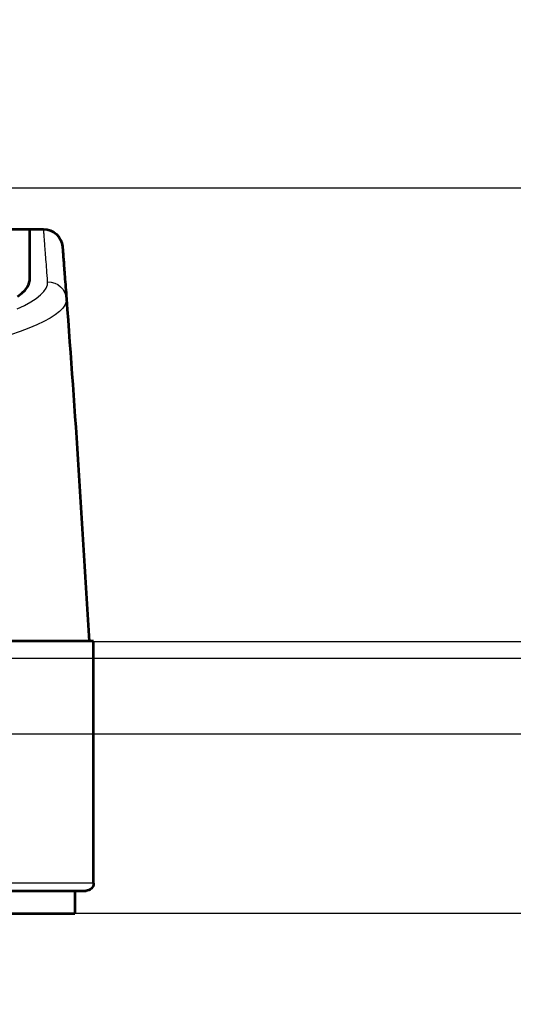
# Model space of a CAD drawing. Units: millimetres. Extents: x 635 to 1895, y -10492 to -9601.
# Drawn here: x 1481 to 1494, y -9876 to -9850 of the extents above; entities that cross this region are included whole.
import ezdxf

# ---------------------------------------------------------------- set-up
doc = ezdxf.new("R2010")
doc.units = ezdxf.units.MM
doc.header["$MEASUREMENT"] = 0
doc.layers.add('AM_0', color=7, linetype='Continuous', lineweight=53)
doc.layers.add('AM_5', color=6, linetype='Continuous', lineweight=30)

msp = doc.modelspace()

# ---------------------------------------------------------------- linework, layer by layer
at = {"color": 2}
for p, q in [((1576.831, -9854.476, 9.004), (1437.22, -9854.476, 9.004)), ((1574.131, -9866.476, 9.004), (1437.22, -9866.476, 9.004)), ((1437.22, -9866.916, 9.004), (1552.473, -9866.916, 9.004)), ((1437.22, -9868.916, 9.004), (1552.073, -9868.916, 9.004))]:
    msp.add_line(p, q, dxfattribs=at)
at = {"color": 6}
msp.add_line((1501.712, -9873.664, 9.004), (1437.22, -9873.664, 9.004), dxfattribs=at)
at = {"color": 7, "linetype": 'Continuous', "lineweight": 0, "ltscale": 1.5}
msp.add_3dface([(635.235, -10492.226), (1895.235, -10492.226), (1895.235, -9601.226), (635.235, -9601.226)], dxfattribs=at)
at = {"color": 7, "linetype": 'Continuous', "lineweight": 30, "ltscale": 1.5}
msp.add_3dface([(1880.235, -10477.226), (1880.235, -9616.226), (672.735, -9616.226), (672.735, -10477.226)], dxfattribs=at)
at = {"layer": 'AM_0', "ltscale": 0.001}
for p, q in [((1474.339, -9855.564, 9.004), (1481.012, -9855.564, 9.004)), ((1481.012, -9855.564, 9.004), (1481.39, -9855.564, 9.004)), ((1481.012, -9855.564, 9.004), (1481.012, -9856.94, 9.004)), ((1481.012, -9855.564, 9.004), (1481.012, -9856.94, 9.004)), ((1481.012, -9857.509, 9.004), (1481.012, -9857.509, 9.004)), ((1482.712, -9866.464, 9.004), (1475.1, -9866.464, 9.004)), ((1482.712, -9872.864, 9.004), (1482.712, -9866.464, 9.004)), ((1475.052, -9873.064, 9.004), (1482.512, -9873.064, 9.004)), ((1482.212, -9873.064, 9.004), (1482.212, -9873.664, 9.004)), ((1447.212, -9873.664, 9.004), (1482.212, -9873.664, 9.004))]:
    msp.add_line(p, q, dxfattribs=at)
at = {"layer": 'AM_0', "ltscale": 0.001, "elevation": 9.004, "flags": 128}
for points in [[(1481.889, -9856.025), (1481.889, -9856.026), (1481.889, -9856.03), (1481.89, -9856.036), (1481.89, -9856.045), (1481.891, -9856.057), (1481.892, -9856.071), (1481.894, -9856.088), (1481.895, -9856.107), (1481.897, -9856.128), (1481.899, -9856.153), (1481.901, -9856.179), (1481.903, -9856.209), (1481.906, -9856.241), (1481.908, -9856.275), (1481.911, -9856.312), (1481.914, -9856.352), (1481.918, -9856.394), (1481.921, -9856.438), (1481.925, -9856.485), (1481.928, -9856.535), (1481.932, -9856.587), (1481.937, -9856.642), (1481.941, -9856.699), (1481.946, -9856.758), (1481.95, -9856.821), (1481.955, -9856.885), (1481.96, -9856.953), (1481.966, -9857.023), (1481.971, -9857.095), (1481.977, -9857.17), (1481.982, -9857.247), (1481.989, -9857.327), (1481.995, -9857.409)], [(1480.702, -9857.342), (1480.815, -9857.257), (1480.902, -9857.174), (1480.964, -9857.093), (1481, -9857.015), (1481.012, -9856.94)], [(1480.702, -9857.342), (1480.815, -9857.257), (1480.902, -9857.174), (1480.964, -9857.093), (1481, -9857.015), (1481.012, -9856.94)]]:
    msp.add_lwpolyline(points, dxfattribs=at)
at = {"layer": 'AM_0', "ltscale": 0.001, "extrusion": (0, 0, -1)}
for centre, radius, start, end in [((-1481.39, -9856.064, -9.004), 0.5, 90, 175.5486), ((-983.397, -9894.832, -9.004), 500, 175.70767, 176.74752), ((-1482.512, -9872.864, -9.004), 0.2, 180, 270)]:
    msp.add_arc(centre, radius, start, end, dxfattribs=at)
at = {"layer": 'AM_5', "ltscale": 0.001}
msp.add_line((1482.712, -9872.864, 9.004), (1475.1, -9872.864, 9.004), dxfattribs=at)
at = {"layer": 'AM_5', "ltscale": 0.001, "elevation": 9.004, "flags": 128}
for points in [[(1481.496, -9856.953), (1481.49, -9856.871), (1481.484, -9856.791), (1481.478, -9856.713), (1481.472, -9856.638), (1481.467, -9856.565), (1481.462, -9856.495), (1481.457, -9856.428), (1481.452, -9856.363), (1481.447, -9856.3), (1481.442, -9856.24), (1481.438, -9856.183), (1481.434, -9856.128), (1481.43, -9856.076), (1481.426, -9856.026), (1481.422, -9855.979), (1481.419, -9855.934), (1481.416, -9855.892), (1481.413, -9855.852), (1481.41, -9855.815), (1481.407, -9855.78), (1481.405, -9855.748), (1481.402, -9855.719), (1481.4, -9855.692), (1481.398, -9855.668), (1481.397, -9855.646), (1481.395, -9855.627), (1481.394, -9855.61), (1481.393, -9855.596), (1481.392, -9855.584), (1481.391, -9855.575), (1481.391, -9855.569), (1481.39, -9855.565), (1481.39, -9855.564)], [(1480.694, -9857.672), (1480.885, -9857.579), (1481.051, -9857.486), (1481.191, -9857.394), (1481.305, -9857.303), (1481.393, -9857.213), (1481.454, -9857.124), (1481.489, -9857.038), (1481.496, -9856.953)], [(1481.995, -9857.409), (1481.987, -9857.489), (1481.954, -9857.572), (1481.894, -9857.656), (1481.808, -9857.742), (1481.697, -9857.829), (1481.56, -9857.917), (1481.398, -9858.006), (1481.212, -9858.095), (1481.001, -9858.184), (1480.767, -9858.273), (1480.511, -9858.36)]]:
    msp.add_lwpolyline(points, dxfattribs=at)
at = {"layer": 'AM_5', "ltscale": 0.001, "extrusion": (0, 0, -1)}
msp.add_ellipse((1481.496, -9857.447, 9.004), major_axis=(0.499, 0.037), ratio=0.986026, start_param=4.786261, end_param=6.283185, dxfattribs=at)

doc.saveas('drawing.dxf')
